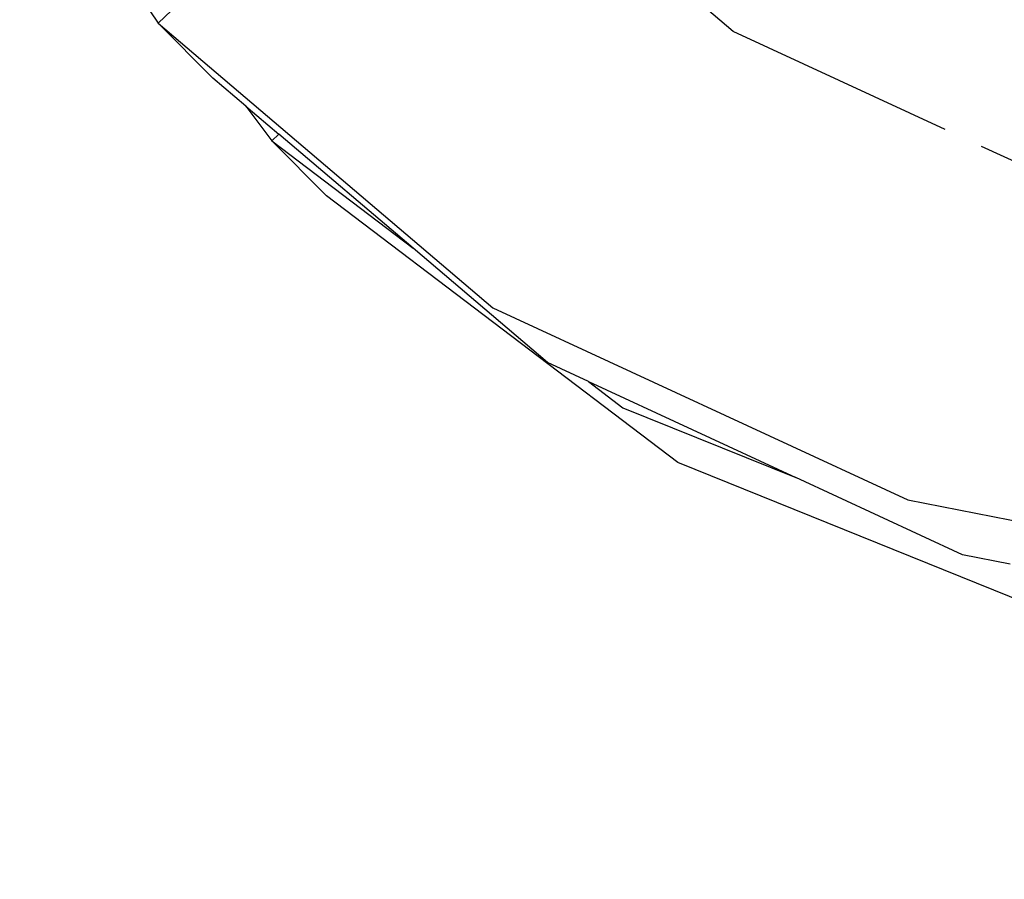
# Model space of a CAD drawing. Units: millimetres. Extents: x -539 to 1948, y -23 to 1517.
# Drawn here: x 1221 to 1229, y 400 to 408 of the extents above; entities that cross this region are included whole.
import ezdxf

# ---------------------------------------------------------------- set-up
doc = ezdxf.new("R2010")
doc.units = ezdxf.units.MM
doc.header["$LTSCALE"] = 45
doc.header["$PDSIZE"] = -1
doc.layers.add('VP-DIM', color=7, linetype='Continuous')
doc.layers.add('VP-EQ', color=7, linetype='Continuous', true_color=0x8a3492)
doc.dimstyles.get("Standard").update_dxf_attribs({"dimtxt": 14, "dimasz": 20, "dimexe": 20, "dimexo": 50, "dimgap": 20, "dimtad": 0, "dimdec": 0, "dimzin": 0, "dimdsep": 46, "dimtxsty": 'Standard', "dimcen": -0.09, "dimadec": 0, "dimazin": 0, "dimtfac": 1, "dimtdec": 4, "dimtofl": 0, "dimtmove": 0, "dimatfit": 3, "dimfxl": 70, "dimfxlon": 1, "dimtolj": 1, "dimtzin": 0, "dimarcsym": 0})

# ---------------------------------------------------------------- blocks, each defined once
blk = doc.blocks.new('*D1267')
at = {"layer": 'Defpoints', "color": 0}
for p in [(1530.7667, 1394.8701), (212.7377, 717.6007), (1530.7667, 218.7117)]:
    blk.add_point(p, dxfattribs=at)
at = {"layer": 'VP-DIM', "color": 0, "lineweight": -2}
for p, q in [((212.7377, 1324.8701), (212.7377, 1414.8701)), ((1530.7667, 1324.8701), (1530.7667, 1414.8701)), ((232.7377, 1394.8701), (829.5856, 1394.8701)), ((1510.7667, 1394.8701), (913.9189, 1394.8701))]:
    blk.add_line(p, q, dxfattribs=at)
at = {"layer": 'VP-DIM', "color": 0}
for points in [[(232.7377, 1398.2034), (232.7377, 1391.5367), (212.7377, 1394.8701)], [(1510.7667, 1391.5367), (1510.7667, 1398.2034), (1530.7667, 1394.8701)]]:
    blk.add_solid(points, dxfattribs=at)
at = {"layer": 'VP-DIM', "color": 0, "insert": (871.7522, 1394.8701), "char_height": 14, "attachment_point": 5}
blk.add_mtext('\\A1;1320', dxfattribs=at)
blk = doc.blocks.new('*D1271')
at = {"layer": 'Defpoints', "color": 0}
for p in [(1702.9217, 1497.4962), (11.772, 676.522), (1702.9217, 147.633)]:
    blk.add_point(p, dxfattribs=at)
at = {"layer": 'VP-DIM', "color": 0, "lineweight": -2}
for p, q in [((11.772, 1427.4962), (11.772, 1517.4962)), ((1702.9217, 1427.4962), (1702.9217, 1517.4962)), ((31.772, 1497.4962), (829.9861, 1497.4962)), ((1682.9217, 1497.4962), (911.9861, 1497.4962))]:
    blk.add_line(p, q, dxfattribs=at)
at = {"layer": 'VP-DIM', "color": 0}
for points in [[(31.772, 1500.8295), (31.772, 1494.1628), (11.772, 1497.4962)], [(1682.9217, 1494.1628), (1682.9217, 1500.8295), (1702.9217, 1497.4962)]]:
    blk.add_solid(points, dxfattribs=at)
at = {"layer": 'VP-DIM', "color": 0, "insert": (870.9861, 1497.4962), "char_height": 14, "attachment_point": 5}
blk.add_mtext('\\A1;1691', dxfattribs=at)
blk = doc.blocks.new('2505_')
at = {"color": 0}
for p, q in [((347.8421, -229.7726), (349.9474, -232.9354)), ((352.2156, -230.7512), (349.9474, -232.9354)), ((354.868, -233.0049), (353.9341, -232.2114)), ((349.9474, -232.9354), (352.8107, -235.3683)), ((349.9474, -232.9354), (350.4163, -233.4047)), ((356.6803, -233.8435), (354.868, -233.0049)), ((350.6978, -233.6439), (350.4163, -233.4047)), ((350.6978, -233.6439), (350.9787, -233.8826)), ((350.6978, -233.6439), (350.9198, -233.9413)), ((350.9787, -233.8826), (350.9198, -233.9413)), ((350.9198, -233.9413), (352.128, -234.8591)), ((350.9198, -233.9413), (351.3887, -234.4106)), ((352.128, -234.8591), (350.9787, -233.8826)), ((358.1571, -234.5269), (356.9927, -233.9881)), ((354.3929, -236.6928), (351.3887, -234.4106)), ((353.2796, -235.8376), (352.128, -234.8591)), ((352.8107, -235.3683), (356.3615, -237.0114)), ((353.6287, -235.9991), (353.2796, -235.8376)), ((353.6287, -235.9991), (355.4023, -236.8199)), ((353.6287, -235.9991), (353.924, -236.2235)), ((353.924, -236.2235), (355.4023, -236.8199)), ((358.0687, -238.1758), (354.3929, -236.6928)), ((356.8304, -237.4807), (355.4023, -236.8199)), ((356.3615, -237.0114), (360.5123, -237.8242)), ((357.2384, -237.5606), (356.8304, -237.4807))]:
    blk.add_line(p, q, dxfattribs=at)
blk = doc.blocks.new('2505_2D')
at = {"layer": 'VP-EQ', "color": 0}
blk.add_blockref('2505_', (871.7522, 640.7307), dxfattribs=at)

msp = doc.modelspace()

# ---------------------------------------------------------------- block references
at = {"layer": 'VP-EQ', "color": 0}
msp.add_blockref('2505_2D', (0, 0), dxfattribs=at)

# ---------------------------------------------------------------- dimensions: what is measured, and where the dimension line sits
at = {"layer": 'VP-DIM', "color": 0}
dim = msp.add_linear_dim(base=(1702.9217, 1497.4962), p1=(11.772, 676.522), p2=(1702.9217, 147.633), dimstyle='Standard', dxfattribs=at)
dim.commit()
dim.dimension.update_dxf_attribs({"geometry": '*D1271', "text_midpoint": (870.9861, 1497.4962), "dimtype": 160})
dim = msp.add_linear_dim(base=(1530.7667, 1394.8701), p1=(212.7377, 717.6007), p2=(1530.7667, 218.7117), text='1320', dimstyle='Standard', dxfattribs=at)
dim.commit()
dim.dimension.update_dxf_attribs({"geometry": '*D1267', "text_midpoint": (871.7522, 1394.8701)})

doc.saveas('drawing.dxf')
